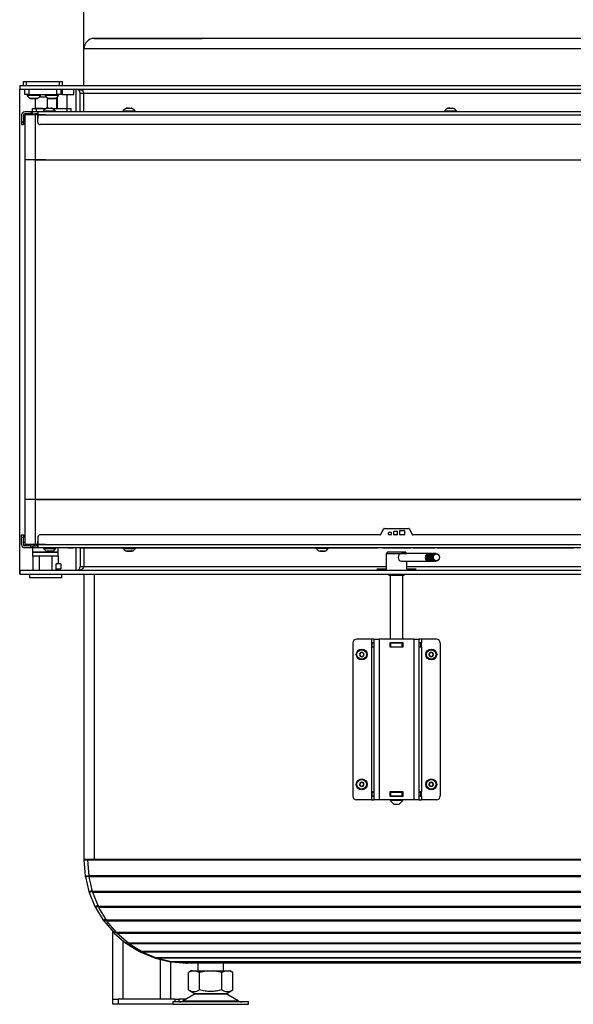
# Model space of a CAD drawing. Units: millimetres. Extents: x 0 to 840, y 594 to 1188.
# Drawn here: x 294 to 337, y 754 to 830 of the extents above; entities that cross this region are included whole.
import ezdxf
from ezdxf.enums import TextEntityAlignment as Align

# ---------------------------------------------------------------- set-up
doc = ezdxf.new("R2010")
doc.units = ezdxf.units.MM
for name, color, linetype in [('Default', 7, 'Continuous'), ('DVERNI_PROFIL_38', 7, 'Continuous'), ('DVERNI_PROFIL_65', 7, 'Continuous'), ('H05-153-1', 7, 'Continuous'), ('H06-053-0', 7, 'Continuous'), ('H09-106-1', 7, 'Continuous'), ('H09-107-1', 7, 'Continuous'), ('H17-024-0', 7, 'Continuous'), ('H21-039-0', 7, 'Continuous'), ('H21-043-0', 7, 'Continuous'), ('H21-050-2', 7, 'Continuous'), ('H21-052-2', 7, 'Continuous'), ('H21-057-1', 7, 'Continuous'), ('H21-068-1', 7, 'Continuous'), ('H21-150-0_PART1', 7, 'Continuous'), ('H21-150-0_PART2', 7, 'Continuous'), ('H21-179-0', 7, 'Continuous'), ('H21-186-0', 7, 'Continuous'), ('H21-222-0', 7, 'Continuous'), ('H21-223-2', 7, 'Continuous'), ('H21-224-0', 7, 'Continuous'), ('H21-225-0', 7, 'Continuous'), ('H21-227-0', 7, 'Continuous'), ('H21-229-0', 7, 'Continuous'), ('H21-230-2', 7, 'Continuous'), ('H23-166-0', 7, 'Continuous'), ('H25-074-1', 7, 'Continuous'), ('H25-075-0', 7, 'Continuous'), ('H28-151-0', 7, 'Continuous'), ('H30-015-0', 7, 'Continuous'), ('H30-016-1', 7, 'Continuous'), ('H30-254-0', 7, 'Continuous'), ('H30-255-0', 7, 'Continuous'), ('H30-260L-0', 7, 'Continuous'), ('H30-261L-0', 7, 'Continuous'), ('H30-262L-0', 7, 'Continuous'), ('H30-263L-0', 7, 'Continuous'), ('H30-264L-0', 7, 'Continuous'), ('NOHA', 7, 'Continuous'), ('SCREW_DIN_7984_M', 7, 'Continuous'), ('SCREW_ISO_7380_M', 7, 'Continuous'), ('TĚSNĚNÍ_1X5-4', 7, 'Continuous')]:
    doc.layers.add(name, color=color, linetype=linetype)
doc.styles.add('SEACAD_Solid_Edge_ANSI', font='seans.ttf')
doc.dimstyles.new('ISO', dxfattribs={"dimtxt": 5.25, "dimasz": 5.25, "dimexe": 2.625, "dimexo": 0, "dimgap": 2.625, "dimtad": 1, "dimlfac": 10, "dimtxsty": 'SEACAD_Solid_Edge_ANSI', "dimblk1": '_SE_FILLED', "dimblk2": '_SE_FILLED', "dimsah": 1, "dimcen": 2.625, "dimadec": 0, "dimazin": 0, "dimtfac": 1, "dimtmove": 0, "dimatfit": 3, "dimfxl": 0, "dimtolj": 1, "dimarcsym": 0})

# ---------------------------------------------------------------- blocks, each defined once
blk = doc.blocks.new('SE6')
at = {"layer": 'DVERNI_PROFIL_38', "color": 7, "linetype": 'Continuous'}
for p, q in [((295.194, 823.087), (295.094, 823.087)), ((295.095, 789.487), (295.094, 789.487))]:
    blk.add_line(p, q, dxfattribs=at)
for centre, start, end in [((295.094, 822.787), 90.00097, 138.18869), ((295.094, 789.787), 221.81578, 270)]:
    blk.add_arc(centre, 0.3, start, end, dxfattribs=at)
at = {"layer": 'DVERNI_PROFIL_65', "color": 7, "linetype": 'Continuous'}
for p, q in [((295.194, 823.087), (295.094, 823.087)), ((295.194, 789.487), (295.095, 789.487)), ((295.194, 789.487), (295.095, 789.487))]:
    blk.add_line(p, q, dxfattribs=at)
blk.add_arc((295.094, 822.787), 0.3, 90.00097, 138.18849, dxfattribs=at)
blk.add_ellipse((295.095, 789.787), major_axis=(-0.255, 0.158), ratio=0.999981, start_param=1.283391, end_param=2.124364, dxfattribs=at)
at = {"layer": 'H05-153-1', "color": 7, "linetype": 'Continuous'}
for p, q in [((294.545, 787.287), (294.545, 786.987)), ((297.045, 787.287), (297.045, 786.987)), ((297.045, 786.987), (294.545, 786.987))]:
    blk.add_line(p, q, dxfattribs=at)
at = {"layer": 'H06-053-0', "color": 7, "linetype": 'Continuous'}
for p, q in [((295.035, 823.487), (295.035, 824.267)), ((295.328, 824.387), (295.861, 824.387)), ((295.956, 823.507), (295.956, 824.311)), ((296.695, 823.487), (296.695, 824.356)), ((296.728, 824.387), (296.745, 824.387)), ((296.745, 823.487), (296.745, 824.387)), ((295.594, 823.487), (295.035, 823.487))]:
    blk.add_line(p, q, dxfattribs=at)
at = {"layer": 'H09-106-1', "color": 7, "linetype": 'Continuous'}
for p, q in [((322.395, 788.987), (322.295, 788.887)), ((322.295, 788.887), (323.895, 788.887)), ((322.295, 788.887), (322.295, 787.587)), ((323.795, 788.987), (322.395, 788.987)), ((323.895, 788.887), (323.795, 788.987)), ((323.895, 787.587), (323.895, 788.287)), ((322.495, 787.287), (322.495, 787.187)), ((323.695, 787.187), (322.495, 787.187)), ((323.695, 787.187), (323.695, 787.287))]:
    blk.add_line(p, q, dxfattribs=at)
at = {"layer": 'H09-107-1', "color": 7, "linetype": 'Continuous'}
for p, q in [((325.595, 788.887), (323.495, 788.887)), ((325.795, 788.887), (325.695, 788.887)), ((325.995, 788.887), (325.895, 788.887)), ((326.18, 788.887), (326.095, 788.887)), ((323.495, 788.287), (325.595, 788.287)), ((325.695, 788.287), (325.795, 788.287)), ((325.895, 788.287), (325.995, 788.287)), ((326.095, 788.287), (326.18, 788.287))]:
    blk.add_line(p, q, dxfattribs=at)
for centre, major_axis, start_param, end_param in [((323.495, 788.587), (0, -0.3), 3.141593, 6.283185), ((325.595, 788.587), (0, 0.3), 0, 3.335251), ((325.595, 788.587), (0, -0.25), 3.389498, 6.03528), ((325.695, 788.587), (0, 0.3), 0, 3.141593), ((325.795, 788.587), (0, 0.3), 0, 3.335251), ((325.795, 788.587), (0, -0.25), 3.389498, 6.03528), ((325.595, 788.587), (0, 0.3), 6.089527, 6.283185), ((325.895, 788.587), (0, -0.3), 3.141593, 6.283185), ((325.995, 788.587), (0, -0.3), 2.947934, 6.283185), ((325.995, 788.587), (0, 0.25), 0.247905, 2.893687), ((325.795, 788.587), (0, 0.3), 6.089527, 6.283185), ((326.095, 788.587), (0, -0.3), 3.141593, 6.283185), ((325.995, 788.587), (0, -0.3), 0, 0.193658)]:
    blk.add_ellipse(centre, major_axis=major_axis, ratio=0.866025, start_param=start_param, end_param=end_param, dxfattribs=at)
for centre, major_axis in [((326.18, 788.587), (0, -0.3)), ((326.195, 788.587), (0, -0.27))]:
    blk.add_ellipse(centre, major_axis=major_axis, ratio=0.866025, dxfattribs=at)
at = {"layer": 'H17-024-0', "color": 7, "linetype": 'Continuous'}
for p, q in [((319.695, 781.936), (319.695, 770.036)), ((321.145, 782.236), (319.995, 782.236)), ((321.145, 782.236), (321.145, 781.946)), ((321.345, 782.236), (321.145, 782.236)), ((321.345, 781.946), (321.145, 781.946)), ((321.145, 781.946), (321.145, 781.626)), ((321.345, 782.236), (321.745, 782.236)), ((321.345, 782.236), (321.345, 769.736)), ((324.445, 782.236), (321.745, 782.236)), ((321.745, 782.236), (321.745, 769.736)), ((322.585, 781.946), (322.585, 781.626)), ((323.605, 781.946), (322.585, 781.946)), ((323.605, 781.626), (323.605, 781.946)), ((324.445, 782.236), (324.845, 782.236)), ((324.445, 782.236), (324.445, 769.736)), ((325.045, 782.236), (324.845, 782.236)), ((324.845, 782.236), (324.845, 769.736)), ((325.045, 781.946), (324.845, 781.946)), ((326.195, 782.236), (325.045, 782.236)), ((325.045, 782.236), (325.045, 781.946)), ((325.045, 781.626), (325.045, 781.946)), ((326.495, 781.936), (326.495, 770.036)), ((321.145, 781.626), (321.145, 770.346)), ((321.145, 781.626), (321.345, 781.626)), ((322.585, 781.626), (323.605, 781.626)), ((324.845, 781.626), (325.045, 781.626)), ((325.045, 781.626), (325.045, 770.346)), ((321.145, 770.346), (321.145, 770.026)), ((321.345, 770.346), (321.145, 770.346)), ((322.585, 770.346), (322.585, 770.026)), ((323.605, 770.346), (322.585, 770.346)), ((323.605, 770.026), (323.605, 770.346)), ((325.045, 770.346), (324.845, 770.346)), ((325.045, 770.026), (325.045, 770.346)), ((321.145, 769.736), (319.995, 769.736)), ((321.145, 770.026), (321.345, 770.026)), ((321.145, 770.026), (321.145, 769.736)), ((321.145, 769.736), (321.345, 769.736)), ((321.745, 769.736), (321.345, 769.736)), ((324.445, 769.736), (321.745, 769.736)), ((322.585, 770.026), (323.605, 770.026)), ((324.845, 769.736), (324.445, 769.736)), ((324.845, 770.026), (325.045, 770.026)), ((324.845, 769.736), (325.045, 769.736)), ((325.045, 770.026), (325.045, 769.736)), ((326.195, 769.736), (325.045, 769.736))]:
    blk.add_line(p, q, dxfattribs=at)
for centre, start, end in [((319.995, 781.936), 90.00021, 180), ((326.195, 781.936), 0, 90), ((319.995, 770.036), 180.00008, 270), ((326.195, 770.036), 269.99984, 359.99979)]:
    blk.add_arc(centre, 0.3, start, end, dxfattribs=at)
at = {"layer": 'H21-039-0', "color": 7, "linetype": 'Continuous'}
for p, q in [((294.095, 825.587), (294.295, 825.587)), ((294.095, 825.287), (294.095, 825.587)), ((294.295, 825.587), (296.895, 825.587)), ((294.295, 825.587), (294.295, 825.287)), ((296.895, 825.287), (296.895, 825.587)), ((296.895, 825.587), (297.095, 825.587)), ((297.095, 825.587), (297.095, 825.287))]:
    blk.add_line(p, q, dxfattribs=at)
at = {"layer": 'H21-043-0', "color": 7, "linetype": 'Continuous'}
for p, q in [((294.795, 789.336), (294.795, 788.987)), ((296.795, 788.987), (296.795, 789.336)), ((294.795, 788.987), (296.795, 788.987))]:
    blk.add_line(p, q, dxfattribs=at)
at = {"layer": 'H21-050-2', "color": 7, "linetype": 'Continuous'}
for p, q in [((293.944, 790.337), (294.094, 790.337)), ((293.944, 790.137), (293.944, 790.337)), ((293.944, 789.587), (293.944, 790.137)), ((294.094, 790.137), (293.944, 790.137)), ((294.094, 790.337), (294.095, 790.336)), ((294.094, 790.337), (294.094, 790.137)), ((294.094, 789.587), (294.094, 790.137)), ((294.095, 790.237), (294.095, 790.336)), ((293.971, 789.475), (293.971, 789.474)), ((294.094, 789.587), (294.095, 789.586)), ((294.095, 789.586), (294.095, 789.736)), ((294.095, 789.586), (294.095, 789.586)), ((294.095, 789.586), (294.095, 789.586)), ((294.661, 789.487), (294.194, 789.487)), ((294.194, 789.337), (294.195, 789.336)), ((294.661, 789.337), (294.194, 789.337)), ((295.644, 789.336), (294.195, 789.336)), ((294.661, 789.487), (294.803, 789.487)), ((294.661, 789.337), (294.661, 789.487)), ((294.803, 789.337), (294.661, 789.337)), ((294.803, 789.487), (295.086, 789.487)), ((294.803, 789.487), (294.803, 789.337)), ((295.194, 789.337), (294.803, 789.337)), ((297.745, 789.336), (296.595, 789.336)), ((297.944, 789.337), (297.945, 789.336)), ((297.945, 789.336), (297.945, 789.337))]:
    blk.add_line(p, q, dxfattribs=at)
for centre, radius, start, end in [((294.194, 789.587), 0.25, 180.00048, 270.00048), ((294.195, 789.586), 0.25, 206.56583, 270.00048), ((294.194, 789.587), 0.1, 180.00048, 270.00048), ((294.195, 789.586), 0.1, 180.00048, 206.56583)]:
    blk.add_arc(centre, radius, start, end, dxfattribs=at)
for centre, major_axis, start_param, end_param in [((295.894, 789.337), (0.275, 0), 2.455349, 3.573002), ((295.895, 789.336), (0.275, 0), 2.720504, 3.562682), ((297.745, 789.336), (-0.2, 0), 0, 3.141601)]:
    blk.add_ellipse(centre, major_axis=major_axis, ratio=0.000017, start_param=start_param, end_param=end_param, dxfattribs=at)
at = {"layer": 'H21-052-2', "color": 7, "linetype": 'Continuous'}
for p, q in [((294.661, 823.237), (294.194, 823.237)), ((294.661, 823.087), (294.194, 823.087)), ((294.803, 823.237), (294.661, 823.237)), ((294.661, 823.237), (294.661, 823.087)), ((294.661, 823.087), (294.803, 823.087)), ((295.194, 823.237), (294.803, 823.237)), ((294.803, 823.087), (294.803, 823.237)), ((294.803, 823.087), (295.194, 823.087)), ((293.944, 822.987), (293.944, 822.437)), ((293.944, 822.437), (293.944, 822.237)), ((294.094, 822.437), (293.944, 822.437)), ((294.094, 822.987), (294.094, 822.437)), ((294.094, 822.987), (294.094, 822.987)), ((294.094, 822.987), (294.094, 822.987)), ((294.094, 822.987), (294.094, 822.837)), ((294.094, 822.237), (294.094, 822.437)), ((294.094, 822.337), (294.094, 822.237)), ((293.944, 822.237), (294.094, 822.237)), ((294.094, 822.237), (294.094, 822.237))]:
    blk.add_line(p, q, dxfattribs=at)
for radius in [0.25, 0.1, 0.1]:
    blk.add_arc((294.194, 822.987), radius, 90.00048, 180.00048, dxfattribs=at)
at = {"layer": 'H21-057-1', "color": 7, "linetype": 'Continuous'}
for p, q in [((296.795, 788.987), (294.795, 788.987)), ((294.795, 788.987), (294.795, 788.687)), ((296.795, 788.687), (294.795, 788.687)), ((296.795, 788.687), (296.795, 788.987))]:
    blk.add_line(p, q, dxfattribs=at)
at = {"layer": 'H21-068-1', "color": 7, "linetype": 'Continuous'}
for p, q in [((294.813, 788.687), (294.813, 787.587)), ((295.304, 788.687), (295.304, 787.587)), ((296.285, 788.687), (296.285, 787.587)), ((296.776, 788.687), (296.776, 788.087)), ((296.632, 787.587), (296.632, 788.087)), ((296.776, 788.087), (296.632, 788.087))]:
    blk.add_line(p, q, dxfattribs=at)
at = {"layer": 'H21-150-0_PART1', "color": 7, "linetype": 'Continuous'}
for p, q in [((294.194, 822.987), (294.194, 819.487)), ((295.194, 822.987), (294.994, 822.987)), ((294.994, 822.987), (294.994, 819.487)), ((294.994, 819.487), (356.394, 819.487)), ((294.194, 793.087), (294.194, 789.587)), ((294.994, 793.087), (294.994, 789.587)), ((356.394, 793.087), (294.994, 793.087)), ((294.194, 789.587), (294.195, 789.586)), ((294.595, 789.586), (294.195, 789.586)), ((294.594, 789.587), (294.595, 789.586)), ((294.595, 789.587), (294.595, 789.586)), ((295.194, 789.587), (294.994, 789.587)), ((295.194, 789.587), (294.994, 789.587))]:
    blk.add_line(p, q, dxfattribs=at)
for centre, major_axis in [((294.994, 822.987), (0.8, 0)), ((294.994, 819.487), (0.8, 0)), ((294.994, 793.087), (0.8, 0)), ((294.994, 789.587), (0.8, 0)), ((294.994, 789.587), (0.4, 0))]:
    blk.add_ellipse(centre, major_axis=major_axis, ratio=0.000008, start_param=0, end_param=3.141601, dxfattribs=at)
at = {"layer": 'H21-150-0_PART2', "color": 7, "linetype": 'Continuous'}
for p, q in [((294.194, 819.487), (294.194, 793.087)), ((294.994, 819.487), (356.394, 819.487)), ((294.994, 819.487), (294.994, 793.087)), ((294.994, 793.087), (356.394, 793.087))]:
    blk.add_line(p, q, dxfattribs=at)
for centre in [(294.994, 819.487), (294.994, 793.087)]:
    blk.add_ellipse(centre, major_axis=(0.8, 0), ratio=0.000008, start_param=0, end_param=3.141601, dxfattribs=at)
at = {"layer": 'H21-179-0', "color": 7, "linetype": 'Continuous'}
for p, q in [((296.985, 788.087), (296.776, 788.087)), ((296.985, 788.087), (296.985, 787.687)), ((296.632, 787.687), (296.985, 787.687))]:
    blk.add_line(p, q, dxfattribs=at)
at = {"layer": 'H21-186-0', "color": 7, "linetype": 'Continuous'}
for p, q in [((294.794, 823.487), (295.094, 823.487)), ((294.794, 823.237), (294.794, 823.487)), ((294.794, 823.087), (295.094, 823.087)), ((294.794, 823.087), (294.794, 823.087)), ((295.094, 823.487), (295.864, 823.487)), ((295.094, 823.237), (295.094, 823.487)), ((295.094, 823.087), (295.094, 823.087)), ((296.332, 823.487), (297.494, 823.487)), ((297.494, 823.487), (297.794, 823.487)), ((297.494, 823.237), (297.494, 823.487)), ((297.794, 823.237), (297.794, 823.487))]:
    blk.add_line(p, q, dxfattribs=at)
at = {"layer": 'H21-222-0', "color": 7, "linetype": 'Continuous'}
for p, q in [((293.795, 825.287), (362.195, 825.287)), ((293.795, 825.287), (293.795, 824.987)), ((293.795, 824.987), (362.195, 824.987)), ((298.795, 824.687), (361.595, 824.687)), ((298.795, 823.237), (298.795, 824.687))]:
    blk.add_line(p, q, dxfattribs=at)
blk.add_ellipse((298.195, 824.687), major_axis=(0.6, 0), ratio=0.5, start_param=0, end_param=1.570796, dxfattribs=at)
at = {"layer": 'H21-223-2', "color": 7, "linetype": 'Continuous'}
for p, q in [((293.795, 825.287), (293.795, 824.987)), ((298.495, 824.687), (298.795, 824.687)), ((298.495, 823.237), (298.495, 824.687))]:
    blk.add_line(p, q, dxfattribs=at)
blk.add_arc((298.195, 824.687), 0.3, 0, 90, dxfattribs=at)
at = {"layer": 'H21-224-0', "color": 7, "linetype": 'Continuous'}
for p, q in [((298.795, 789.337), (298.795, 787.887)), ((298.793, 787.865), (298.795, 787.867)), ((298.795, 787.887), (322.295, 787.887)), ((298.795, 787.867), (298.795, 787.887)), ((323.895, 787.887), (361.595, 787.887)), ((293.795, 787.287), (293.795, 787.587)), ((293.795, 787.587), (362.195, 787.587)), ((293.795, 787.287), (362.195, 787.287)), ((321.595, 787.685), (322.295, 787.685)), ((321.595, 787.664), (321.595, 787.685)), ((322.295, 787.664), (321.595, 787.664)), ((323.895, 787.685), (324.595, 787.685)), ((324.595, 787.664), (323.895, 787.664)), ((324.595, 787.685), (324.595, 787.664))]:
    blk.add_line(p, q, dxfattribs=at)
blk.add_open_spline([(298.195, 787.587), (298.255, 787.587), (298.315, 787.591), (298.404, 787.605), (298.434, 787.611), (298.492, 787.626), (298.521, 787.634), (298.577, 787.655), (298.604, 787.666), (298.656, 787.694), (298.681, 787.71), (298.726, 787.746), (298.746, 787.766), (298.77, 787.801), (298.777, 787.813), (298.788, 787.839), (298.791, 787.852), (298.793, 787.865)], degree=3, knots=[0, 0, 0, 0, 0.25, 0.25, 0.375, 0.375, 0.5, 0.5, 0.625, 0.625, 0.75, 0.75, 0.875, 0.875, 0.9375, 0.9375, 1, 1, 1, 1], dxfattribs=at)
at = {"layer": 'H21-225-0', "color": 7, "linetype": 'Continuous'}
for p, q in [((298.495, 789.337), (298.495, 787.887)), ((298.495, 787.887), (298.795, 787.887)), ((293.795, 787.587), (293.795, 787.287))]:
    blk.add_line(p, q, dxfattribs=at)
blk.add_arc((298.195, 787.887), 0.3, 270, 0, dxfattribs=at)
at = {"layer": 'H21-227-0', "color": 7, "linetype": 'Continuous'}
for p, q in [((293.795, 787.587), (293.795, 824.987)), ((298.195, 823.237), (298.195, 824.987)), ((298.195, 787.587), (298.195, 789.337))]:
    blk.add_line(p, q, dxfattribs=at)
blk.add_ellipse((298.195, 787.887), major_axis=(-0.6, 0), ratio=0.5, start_param=3.083672, end_param=3.141593, dxfattribs=at)
at = {"layer": 'H21-229-0', "color": 7, "linetype": 'Continuous'}
for p, q in [((359.794, 823.238), (295.194, 823.237)), ((295.194, 822.987), (359.794, 822.988)), ((295.194, 822.437), (295.194, 822.987)), ((295.252, 822.295), (295.252, 822.295)), ((359.594, 822.238), (295.394, 822.237)), ((359.594, 822.238), (295.394, 822.237)), ((295.394, 822.237), (295.394, 822.237))]:
    blk.add_line(p, q, dxfattribs=at)
for start in [180.00097, 225.00049]:
    blk.add_arc((295.394, 822.437), 0.2, start, 270.00097, dxfattribs=at)
blk.add_ellipse((295.194, 822.987), major_axis=(0, -0.25), ratio=0.000008, start_param=3.141584, end_param=6.283185, dxfattribs=at)
at = {"layer": 'H21-230-2', "color": 7, "linetype": 'Continuous'}
for p, q in [((295.194, 790.137), (295.194, 789.587)), ((321.813, 790.337), (295.394, 790.337)), ((321.839, 790.352), (322.111, 790.822)), ((322.137, 790.837), (324.052, 790.837)), ((322.479, 790.367), (322.479, 790.507)), ((322.479, 790.367), (322.479, 790.507)), ((322.479, 790.507), (322.479, 790.507)), ((322.479, 790.367), (322.479, 790.367)), ((322.509, 790.537), (322.649, 790.537)), ((322.509, 790.537), (322.649, 790.537)), ((322.509, 790.537), (322.509, 790.537)), ((322.649, 790.337), (322.509, 790.337)), ((322.649, 790.537), (322.649, 790.537)), ((322.679, 790.507), (322.679, 790.367)), ((322.879, 790.367), (322.879, 790.587)), ((322.879, 790.367), (322.879, 790.587)), ((322.879, 790.587), (322.879, 790.587)), ((322.879, 790.367), (322.879, 790.367)), ((322.909, 790.617), (323.129, 790.617)), ((322.909, 790.617), (323.129, 790.617)), ((322.909, 790.617), (322.909, 790.617)), ((323.129, 790.337), (322.909, 790.337)), ((323.129, 790.617), (323.129, 790.617)), ((323.159, 790.587), (323.159, 790.367)), ((323.359, 790.367), (323.359, 790.657)), ((323.359, 790.367), (323.359, 790.657)), ((323.359, 790.657), (323.359, 790.657)), ((323.359, 790.367), (323.359, 790.367)), ((323.389, 790.687), (323.679, 790.687)), ((323.389, 790.687), (323.679, 790.687)), ((323.389, 790.687), (323.389, 790.687)), ((323.679, 790.337), (323.389, 790.337)), ((323.679, 790.687), (323.679, 790.687)), ((323.709, 790.657), (323.709, 790.367)), ((324.073, 790.828), (324.073, 790.828)), ((324.078, 790.822), (324.349, 790.352)), ((324.078, 790.822), (324.349, 790.352)), ((324.078, 790.822), (324.078, 790.822)), ((324.349, 790.352), (324.349, 790.352)), ((359.594, 790.338), (324.375, 790.337)), ((295.194, 789.587), (359.794, 789.588)), ((359.794, 789.338), (295.194, 789.337)), ((295.194, 789.337), (295.194, 789.337)), ((295.253, 789.337), (295.194, 789.337)), ((298.336, 789.337), (295.253, 789.337)), ((298.477, 789.337), (298.336, 789.337)), ((298.477, 789.337), (301.845, 789.337)), ((302.019, 789.337), (302.569, 789.337)), ((302.795, 789.337), (316.845, 789.337)), ((317.019, 789.337), (317.569, 789.337)), ((317.795, 789.337), (321.644, 789.337)), ((321.844, 789.337), (321.644, 789.337)), ((321.844, 789.337), (321.844, 789.337)), ((321.844, 789.337), (321.844, 789.337)), ((322.044, 789.337), (321.844, 789.337)), ((322.044, 789.337), (324.261, 789.337)), ((324.403, 789.337), (324.261, 789.337)), ((324.403, 789.337), (326.086, 789.337)), ((326.227, 789.337), (326.086, 789.337)), ((326.227, 789.337), (336.845, 789.337))]:
    blk.add_line(p, q, dxfattribs=at)
for centre, radius, start, end in [((295.394, 790.137), 0.2, 90.00097, 180.00097), ((321.813, 790.367), 0.03, 270.00097, 330.00097), ((322.137, 790.807), 0.03, 90.00097, 150.00097), ((322.509, 790.507), 0.03, 90.00097, 180.00097), ((322.509, 790.507), 0.03, 90.00097, 180.00097), ((322.509, 790.367), 0.03, 180.00097, 270.00097), ((322.509, 790.367), 0.03, 180.00097, 225.00049), ((322.649, 790.507), 0.03, 0.00097, 90.00097), ((322.649, 790.507), 0.03, 45.00049, 90.00097), ((322.649, 790.367), 0.03, 270.00097, 0.00097), ((322.909, 790.587), 0.03, 90.00097, 180.00097), ((322.909, 790.587), 0.03, 90.00097, 180.00097), ((322.909, 790.367), 0.03, 180.00097, 270.00097), ((322.909, 790.367), 0.03, 180.00097, 225.00049), ((323.129, 790.587), 0.03, 0.00097, 90.00097), ((323.129, 790.587), 0.03, 45.00049, 90.00097), ((323.129, 790.367), 0.03, 270.00097, 0.00097), ((323.389, 790.657), 0.03, 90.00097, 180.00097), ((323.389, 790.657), 0.03, 90.00097, 180.00097), ((323.389, 790.367), 0.03, 180.00097, 270.00097), ((323.389, 790.367), 0.03, 180.00097, 225.00049), ((323.679, 790.657), 0.03, 0.00097, 90.00097), ((323.679, 790.657), 0.03, 45.00049, 90.00097), ((323.679, 790.367), 0.03, 270.00097, 0.00097), ((324.052, 790.807), 0.03, 30.00097, 90.00097), ((324.052, 790.807), 0.03, 30.00097, 45.00049), ((324.375, 790.367), 0.03, 210.00097, 270.00097), ((324.375, 790.367), 0.03, 210.00097, 225.00049)]:
    blk.add_arc(centre, radius, start, end, dxfattribs=at)
blk.add_ellipse((295.194, 789.587), major_axis=(0, -0.25), ratio=0.000008, start_param=0, end_param=6.283177, dxfattribs=at)
at = {"layer": 'H23-166-0', "color": 7, "linetype": 'Continuous'}
for p, q in [((321.185, 781.936), (321.199, 781.936)), ((321.185, 781.636), (321.185, 781.936)), ((321.185, 781.636), (321.185, 781.936)), ((321.199, 781.936), (321.345, 781.936)), ((321.199, 781.636), (321.199, 781.936)), ((322.585, 781.936), (322.595, 781.936)), ((322.595, 781.936), (322.645, 781.936)), ((322.595, 781.636), (322.595, 781.936)), ((322.595, 781.636), (322.595, 781.936)), ((322.645, 781.936), (323.545, 781.936)), ((322.645, 781.636), (322.645, 781.936)), ((323.545, 781.936), (323.595, 781.936)), ((323.545, 781.636), (323.545, 781.936)), ((323.595, 781.936), (323.605, 781.936)), ((323.595, 781.636), (323.595, 781.936)), ((324.845, 781.936), (324.99, 781.936)), ((324.99, 781.936), (325.005, 781.936)), ((324.99, 781.636), (324.99, 781.936)), ((325.005, 781.636), (325.005, 781.936)), ((321.199, 781.636), (321.185, 781.636)), ((321.199, 781.636), (321.345, 781.636)), ((322.585, 781.636), (322.595, 781.636)), ((322.645, 781.636), (322.595, 781.636)), ((322.645, 781.636), (323.545, 781.636)), ((323.595, 781.636), (323.545, 781.636)), ((323.595, 781.636), (323.605, 781.636)), ((324.845, 781.636), (324.99, 781.636)), ((325.005, 781.636), (324.99, 781.636)), ((321.185, 770.336), (321.199, 770.336)), ((321.185, 770.036), (321.185, 770.336)), ((321.185, 770.036), (321.185, 770.336)), ((321.199, 770.336), (321.345, 770.336)), ((321.199, 770.036), (321.199, 770.336)), ((322.585, 770.336), (322.595, 770.336)), ((322.595, 770.336), (322.645, 770.336)), ((322.595, 770.036), (322.595, 770.336)), ((322.595, 770.036), (322.595, 770.336)), ((322.645, 770.336), (323.545, 770.336)), ((322.645, 770.036), (322.645, 770.336)), ((323.545, 770.336), (323.595, 770.336)), ((323.545, 770.036), (323.545, 770.336)), ((323.595, 770.336), (323.605, 770.336)), ((323.595, 770.036), (323.595, 770.336)), ((324.845, 770.336), (324.99, 770.336)), ((324.99, 770.336), (325.005, 770.336)), ((324.99, 770.036), (324.99, 770.336)), ((325.005, 770.036), (325.005, 770.336)), ((321.199, 770.036), (321.185, 770.036)), ((321.199, 770.036), (321.345, 770.036)), ((322.585, 770.036), (322.595, 770.036)), ((322.645, 770.036), (322.595, 770.036)), ((322.645, 770.036), (323.545, 770.036)), ((323.595, 770.036), (323.545, 770.036)), ((323.595, 770.036), (323.605, 770.036)), ((324.845, 770.036), (324.99, 770.036)), ((325.005, 770.036), (324.99, 770.036))]:
    blk.add_line(p, q, dxfattribs=at)
at = {"layer": 'H25-074-1', "color": 7, "linetype": 'Continuous'}
blk.add_line((297.494, 823.487), (297.494, 824.587), dxfattribs=at)
at = {"layer": 'H25-075-0', "color": 7, "linetype": 'Continuous'}
for p, q in [((294.195, 824.587), (294.195, 824.987)), ((294.495, 824.587), (294.195, 824.587)), ((294.495, 824.987), (294.495, 824.587)), ((294.495, 824.587), (296.695, 824.587)), ((296.695, 824.587), (296.695, 824.987)), ((296.995, 824.587), (296.695, 824.587)), ((296.995, 824.987), (296.995, 824.587)), ((297.106, 824.587), (296.995, 824.587)), ((297.106, 824.987), (297.106, 824.587)), ((297.106, 824.587), (297.995, 824.587)), ((297.995, 824.587), (297.995, 824.987))]:
    blk.add_line(p, q, dxfattribs=at)
at = {"layer": 'H28-151-0', "color": 7, "linetype": 'Continuous'}
for p, q in [((322.595, 787.187), (322.595, 782.236)), ((323.595, 782.236), (323.595, 787.187)), ((322.595, 781.946), (322.595, 781.936)), ((323.595, 781.936), (323.595, 781.946)), ((322.595, 781.636), (322.595, 781.626)), ((323.595, 781.626), (323.595, 781.636)), ((322.595, 770.346), (322.595, 770.336)), ((323.595, 770.336), (323.595, 770.346)), ((322.595, 770.036), (322.595, 770.026)), ((322.595, 769.736), (322.595, 769.687)), ((323.595, 769.687), (322.595, 769.687)), ((322.595, 769.687), (322.895, 769.387)), ((323.295, 769.387), (323.595, 769.687)), ((323.595, 770.026), (323.595, 770.036)), ((323.595, 769.687), (323.595, 769.736)), ((322.895, 769.387), (323.295, 769.387))]:
    blk.add_line(p, q, dxfattribs=at)
at = {"layer": 'H30-015-0', "color": 7, "linetype": 'Continuous'}
for p, q in [((301.045, 754.236), (301.445, 754.236)), ((301.045, 753.836), (301.045, 754.236)), ((305.879, 754.236), (301.445, 754.236)), ((301.445, 754.236), (301.445, 753.836)), ((305.879, 754.236), (306.162, 754.236)), ((305.879, 754.036), (305.879, 754.236)), ((306.733, 754.236), (306.162, 754.236)), ((306.162, 754.236), (306.162, 754.036)), ((301.445, 753.836), (301.045, 753.836)), ((305.695, 753.836), (301.445, 753.836))]:
    blk.add_line(p, q, dxfattribs=at)
at = {"layer": 'H30-016-1', "color": 7, "linetype": 'Continuous'}
for p, q in [((301.045, 754.236), (301.045, 759.488)), ((301.845, 754.236), (301.845, 758.776)), ((304.745, 754.236), (304.745, 757.326)), ((305.545, 754.236), (305.545, 757.136))]:
    blk.add_line(p, q, dxfattribs=at)
at = {"layer": 'H30-254-0', "color": 7, "linetype": 'Continuous'}
for p, q in [((370.645, 828.938), (299.595, 828.938)), ((298.795, 825.287), (298.795, 828.138)), ((369.845, 828.138), (298.795, 828.138))]:
    blk.add_line(p, q, dxfattribs=at)
blk.add_arc((299.595, 828.138), 0.8, 90, 180, dxfattribs=at)
at = {"layer": 'H30-255-0', "color": 7, "linetype": 'Continuous'}
for p, q in [((299.595, 828.938), (307.995, 828.938)), ((298.795, 825.287), (298.795, 828.138))]:
    blk.add_line(p, q, dxfattribs=at)
blk.add_arc((299.595, 828.138), 0.8, 90, 180, dxfattribs=at)
at = {"layer": 'H30-260L-0', "color": 7, "linetype": 'Continuous'}
blk.add_line((312.395, 765.06), (312.395, 765.086), dxfattribs=at)
at = {"layer": 'H30-261L-0', "color": 7, "linetype": 'Continuous'}
blk.add_line((312.795, 765.086), (312.795, 765.06), dxfattribs=at)
at = {"layer": 'H30-262L-0', "color": 7, "linetype": 'Continuous'}
for p, q in [((298.795, 787.287), (298.795, 765.086)), ((299.595, 787.287), (299.595, 765.086)), ((299.595, 765.086), (298.795, 765.086)), ((369.845, 765.086), (299.595, 765.086)), ((299.595, 765.06), (299.595, 765.086))]:
    blk.add_line(p, q, dxfattribs=at)
at = {"layer": 'H30-263L-0', "color": 7, "linetype": 'Continuous'}
for p, q in [((370.195, 765.06), (299.094, 765.06)), ((299.094, 765.036), (299.094, 765.06)), ((370.195, 765.036), (299.094, 765.036)), ((299.188, 763.832), (299.094, 765.036)), ((370.195, 763.832), (299.188, 763.832)), ((370.195, 763.739), (299.196, 763.739)), ((299.467, 762.61), (299.196, 763.739)), ((370.195, 762.61), (299.467, 762.61)), ((370.195, 762.52), (299.481, 762.52)), ((299.926, 761.448), (299.481, 762.52)), ((370.195, 761.448), (299.926, 761.448)), ((370.195, 761.364), (299.947, 761.364)), ((300.554, 760.374), (299.947, 761.364)), ((370.195, 760.374), (300.554, 760.374)), ((370.195, 760.298), (300.581, 760.298)), ((301.335, 759.415), (300.581, 760.298)), ((370.195, 759.415), (301.335, 759.415)), ((370.195, 759.349), (301.369, 759.349)), ((302.251, 758.595), (301.369, 759.349)), ((370.195, 758.595), (302.251, 758.595)), ((370.195, 758.539), (302.289, 758.539)), ((303.279, 757.933), (302.289, 758.539)), ((370.195, 757.933), (303.279, 757.933)), ((370.195, 757.89), (303.321, 757.89)), ((304.394, 757.446), (303.321, 757.89)), ((370.195, 757.446), (304.394, 757.446)), ((370.195, 757.417), (304.438, 757.417)), ((305.567, 757.146), (304.438, 757.417)), ((370.195, 757.146), (305.567, 757.146)), ((370.195, 757.131), (305.614, 757.131)), ((306.795, 757.038), (305.614, 757.131)), ((370.195, 757.038), (306.795, 757.038)), ((370.195, 757.036), (306.818, 757.036))]:
    blk.add_line(p, q, dxfattribs=at)
for centre, start_param, end_param in [((299.488, 763.879), 4.790929, 4.948008), ((299.759, 762.75), -1.335177, -1.178097), ((300.203, 761.678), -1.178097, -1.021018), ((300.809, 760.688), -1.021018, -0.863938), ((301.563, 759.805), -0.863938, -0.706858), ((302.446, 759.051), -0.706858, -0.549779), ((303.436, 758.444), -0.549779, -0.392699), ((304.508, 758), -0.392699, -0.235619), ((305.637, 757.729), 6.047566, 6.204645), ((306.818, 757.636), 6.204645, 6.283185)]:
    blk.add_ellipse(centre, major_axis=(0, -0.6), ratio=0.5, start_param=start_param, end_param=end_param, dxfattribs=at)
at = {"layer": 'H30-264L-0', "color": 7, "linetype": 'Continuous'}
for p, q in [((298.795, 765.036), (299.094, 765.06)), ((298.795, 765.036), (298.889, 763.832)), ((298.889, 763.832), (299.187, 763.855)), ((298.904, 763.739), (299.19, 763.807)), ((298.904, 763.739), (299.175, 762.61)), ((299.175, 762.61), (299.451, 762.676)), ((299.204, 762.52), (299.463, 762.628)), ((299.204, 762.52), (299.649, 761.448)), ((299.649, 761.448), (299.885, 761.546)), ((299.691, 761.364), (299.906, 761.496)), ((299.691, 761.364), (300.298, 760.374)), ((300.298, 760.374), (300.484, 760.488)), ((300.353, 760.298), (300.515, 760.437)), ((300.353, 760.298), (301.107, 759.415)), ((301.107, 759.415), (301.239, 759.528)), ((301.174, 759.349), (301.283, 759.477)), ((301.174, 759.349), (302.056, 758.595)), ((302.056, 758.595), (302.139, 758.691)), ((302.133, 758.539), (302.196, 758.642)), ((302.133, 758.539), (303.122, 757.933)), ((303.122, 757.933), (303.165, 758.003)), ((303.206, 757.89), (303.235, 757.96)), ((303.206, 757.89), (304.279, 757.446)), ((304.279, 757.446), (304.296, 757.486)), ((304.368, 757.417), (304.377, 757.453)), ((304.368, 757.417), (305.497, 757.146)), ((305.497, 757.146), (305.501, 757.162)), ((305.59, 757.131), (305.591, 757.136)), ((305.59, 757.131), (306.771, 757.038)), ((306.771, 757.038), (306.771, 757.04)), ((306.771, 757.038), (306.771, 757.038))]:
    blk.add_line(p, q, dxfattribs=at)
for centre, start, end in [((299.488, 763.879), 184.5, 193.5), ((299.759, 762.75), 193.5, 202.5), ((300.203, 761.678), 202.5, 211.5), ((300.809, 760.688), 211.5, 220.5), ((301.563, 759.805), 220.5, 229.5), ((302.446, 759.051), 229.5, 238.5), ((303.436, 758.444), 238.5, 247.5), ((304.508, 758), 247.5, 256.5), ((305.637, 757.729), 256.5, 265.5), ((306.818, 757.636), 265.5, 270)]:
    blk.add_arc(centre, 0.6, start, end, dxfattribs=at)
at = {"layer": 'NOHA', "color": 7, "linetype": 'Continuous'}
for p, q in [((307.645, 765.086), (307.645, 765.06)), ((309.645, 765.06), (309.645, 765.086)), ((307.13, 756.436), (306.912, 756.311)), ((307.239, 756.436), (306.913, 756.311)), ((307.239, 756.436), (307.13, 756.436)), ((307.239, 756.436), (307.452, 756.436)), ((307.779, 756.311), (307.452, 756.436)), ((307.452, 756.436), (308.432, 756.436)), ((307.645, 757.036), (307.645, 756.436)), ((308.432, 756.436), (307.779, 756.311)), ((308.432, 756.436), (308.857, 756.436)), ((308.857, 756.436), (309.837, 756.436)), ((309.511, 756.311), (308.857, 756.436)), ((309.837, 756.436), (309.511, 756.311)), ((309.645, 756.436), (309.645, 757.036)), ((309.837, 756.436), (310.05, 756.436)), ((310.377, 756.311), (310.05, 756.436)), ((310.05, 756.436), (310.16, 756.436)), ((310.377, 756.311), (310.16, 756.436)), ((306.913, 754.962), (306.913, 756.311)), ((307.779, 754.962), (307.779, 756.311)), ((309.511, 754.962), (309.511, 756.311)), ((310.377, 754.962), (310.377, 756.311)), ((306.912, 754.962), (307.448, 754.653)), ((309.841, 754.653), (310.377, 754.962)), ((307.427, 754.641), (306.507, 754.104)), ((307.427, 754.641), (309.862, 754.641)), ((309.841, 754.653), (307.448, 754.653)), ((310.782, 754.104), (309.862, 754.641)), ((311.595, 754.036), (305.695, 754.036)), ((305.695, 754.036), (305.695, 753.836)), ((305.695, 753.836), (311.595, 753.836)), ((306.507, 754.104), (310.782, 754.104)), ((311.595, 753.836), (311.595, 754.036))]:
    blk.add_line(p, q, dxfattribs=at)
for centre, radius, start, end in [((307.346, 755.605), 0.775, 236.04455, 303.95555), ((309.944, 755.605), 0.775, 236.04454, 303.95555), ((307.78, 754.036), 0.7, 118.30934, 120.25644), ((309.509, 754.036), 0.7, 59.74356, 61.69066), ((306.255, 754.536), 0.5, 270, 300.25644), ((311.034, 754.536), 0.5, 239.74356, 270)]:
    blk.add_arc(centre, radius, start, end, dxfattribs=at)
blk.add_open_spline([(309.511, 754.962), (309.371, 754.921), (309.23, 754.888), (309.014, 754.853), (308.941, 754.843), (308.794, 754.831), (308.721, 754.828), (308.5, 754.827), (308.353, 754.84), (308.063, 754.887), (307.92, 754.921), (307.779, 754.962)], degree=3, knots=[0, 0, 0, 0, 0.25, 0.25, 0.375, 0.375, 0.5, 0.5, 0.75, 0.75, 1, 1, 1, 1], dxfattribs=at)
at = {"layer": 'SCREW_DIN_7984_M', "color": 7, "linetype": 'Continuous'}
for p, q in [((320.221, 781.036), (320.223, 781.038)), ((320.223, 781.034), (320.221, 781.036)), ((320.307, 781.184), (320.223, 781.038)), ((320.223, 781.034), (320.307, 780.888)), ((320.307, 781.184), (320.308, 781.186)), ((320.308, 781.186), (320.31, 781.186)), ((320.479, 781.186), (320.31, 781.186)), ((320.479, 781.186), (320.481, 781.186)), ((320.481, 781.186), (320.482, 781.184)), ((320.567, 781.038), (320.482, 781.184)), ((320.482, 780.888), (320.567, 781.034)), ((320.567, 781.038), (320.568, 781.036)), ((320.568, 781.036), (320.567, 781.034)), ((325.621, 781.036), (325.623, 781.038)), ((325.623, 781.034), (325.621, 781.036)), ((325.707, 781.184), (325.623, 781.038)), ((325.623, 781.034), (325.707, 780.888)), ((325.707, 781.184), (325.708, 781.186)), ((325.708, 781.186), (325.71, 781.186)), ((325.879, 781.186), (325.71, 781.186)), ((325.879, 781.186), (325.881, 781.186)), ((325.881, 781.186), (325.882, 781.184)), ((325.967, 781.038), (325.882, 781.184)), ((325.882, 780.888), (325.967, 781.034)), ((325.967, 781.038), (325.968, 781.036)), ((325.968, 781.036), (325.967, 781.034)), ((320.308, 780.886), (320.307, 780.888)), ((320.31, 780.886), (320.308, 780.886)), ((320.31, 780.886), (320.479, 780.886)), ((320.481, 780.886), (320.479, 780.886)), ((320.482, 780.888), (320.481, 780.886)), ((325.708, 780.886), (325.707, 780.888)), ((325.71, 780.886), (325.708, 780.886)), ((325.71, 780.886), (325.879, 780.886)), ((325.881, 780.886), (325.879, 780.886)), ((325.882, 780.888), (325.881, 780.886)), ((320.307, 771.084), (320.223, 770.938)), ((320.307, 771.084), (320.308, 771.086)), ((320.308, 771.086), (320.31, 771.086)), ((320.479, 771.086), (320.31, 771.086)), ((320.479, 771.086), (320.481, 771.086)), ((320.481, 771.086), (320.482, 771.084)), ((320.567, 770.938), (320.482, 771.084)), ((325.707, 771.084), (325.623, 770.938)), ((325.707, 771.084), (325.708, 771.086)), ((325.708, 771.086), (325.71, 771.086)), ((325.879, 771.086), (325.71, 771.086)), ((325.879, 771.086), (325.881, 771.086)), ((325.881, 771.086), (325.882, 771.084)), ((325.967, 770.938), (325.882, 771.084)), ((320.221, 770.936), (320.223, 770.938)), ((320.223, 770.934), (320.221, 770.936)), ((320.223, 770.934), (320.307, 770.788)), ((320.308, 770.786), (320.307, 770.788)), ((320.31, 770.786), (320.308, 770.786)), ((320.31, 770.786), (320.479, 770.786)), ((320.481, 770.786), (320.479, 770.786)), ((320.482, 770.788), (320.481, 770.786)), ((320.482, 770.788), (320.567, 770.934)), ((320.567, 770.938), (320.568, 770.936)), ((320.568, 770.936), (320.567, 770.934)), ((325.621, 770.936), (325.623, 770.938)), ((325.623, 770.934), (325.621, 770.936)), ((325.623, 770.934), (325.707, 770.788)), ((325.708, 770.786), (325.707, 770.788)), ((325.71, 770.786), (325.708, 770.786)), ((325.71, 770.786), (325.879, 770.786)), ((325.881, 770.786), (325.879, 770.786)), ((325.882, 770.788), (325.881, 770.786)), ((325.882, 770.788), (325.967, 770.934)), ((325.967, 770.938), (325.968, 770.936)), ((325.968, 770.936), (325.967, 770.934))]:
    blk.add_line(p, q, dxfattribs=at)
for centre, radius in [((320.395, 781.036), 0.425), ((320.395, 781.036), 0.375), ((325.795, 781.036), 0.425), ((325.795, 781.036), 0.375), ((320.395, 770.936), 0.425), ((320.395, 770.936), 0.375), ((325.795, 770.936), 0.425), ((325.795, 770.936), 0.375)]:
    blk.add_circle(centre, radius, dxfattribs=at)
for centre, radius, start, end in [((320.395, 781.036), 0.172, 120.70278, 179.29722), ((320.395, 781.036), 0.172, 180.70278, 239.29722), ((320.395, 781.036), 0.15, 150, 210), ((320.395, 781.036), 0.15, 90, 150), ((320.395, 781.036), 0.15, 210, 270), ((320.395, 781.036), 0.172, 60.70278, 119.29722), ((320.395, 781.036), 0.15, 30, 90), ((320.395, 781.036), 0.15, 270, 330), ((320.395, 781.036), 0.172, 0.70278, 59.29722), ((320.395, 781.036), 0.172, 300.70278, 359.29722), ((320.395, 781.036), 0.15, 330, 30), ((325.795, 781.036), 0.172, 120.70278, 179.29722), ((325.795, 781.036), 0.172, 180.70278, 239.29722), ((325.795, 781.036), 0.15, 150, 210), ((325.795, 781.036), 0.15, 90, 150), ((325.795, 781.036), 0.15, 210, 270), ((325.795, 781.036), 0.172, 60.70278, 119.29722), ((325.795, 781.036), 0.15, 30, 90), ((325.795, 781.036), 0.15, 270, 330), ((325.795, 781.036), 0.172, 0.70278, 59.29722), ((325.795, 781.036), 0.172, 300.70278, 359.29722), ((325.795, 781.036), 0.15, 330, 30), ((320.395, 781.036), 0.172, 240.70278, 299.29722), ((325.795, 781.036), 0.172, 240.70278, 299.29722), ((320.395, 770.936), 0.172, 120.70278, 179.29722), ((320.395, 770.936), 0.15, 150, 210), ((320.395, 770.936), 0.15, 90, 150), ((320.395, 770.936), 0.172, 60.70278, 119.29722), ((320.395, 770.936), 0.15, 30, 90), ((320.395, 770.936), 0.172, 0.70278, 59.29722), ((320.395, 770.936), 0.15, 330, 30), ((325.795, 770.936), 0.172, 120.70278, 179.29722), ((325.795, 770.936), 0.15, 150, 210), ((325.795, 770.936), 0.15, 90, 150), ((325.795, 770.936), 0.172, 60.70278, 119.29722), ((325.795, 770.936), 0.15, 30, 90), ((325.795, 770.936), 0.172, 0.70278, 59.29722), ((325.795, 770.936), 0.15, 330, 30), ((320.395, 770.936), 0.172, 180.70278, 239.29722), ((320.395, 770.936), 0.15, 210, 270), ((320.395, 770.936), 0.172, 240.70278, 299.29722), ((320.395, 770.936), 0.15, 270, 330), ((320.395, 770.936), 0.172, 300.70278, 359.29722), ((325.795, 770.936), 0.172, 180.70278, 239.29722), ((325.795, 770.936), 0.15, 210, 270), ((325.795, 770.936), 0.172, 240.70278, 299.29722), ((325.795, 770.936), 0.15, 270, 330), ((325.795, 770.936), 0.172, 300.70278, 359.29722)]:
    blk.add_arc(centre, radius, start, end, dxfattribs=at)
at = {"layer": 'SCREW_ISO_7380_M', "color": 7, "linetype": 'Continuous'}
for p, q in [((294.37, 824.587), (294.37, 824.507)), ((295.42, 824.507), (295.42, 824.587)), ((295.77, 824.587), (295.77, 824.507)), ((296.82, 824.507), (296.82, 824.587)), ((295.42, 824.507), (294.37, 824.507)), ((294.635, 824.269), (295.154, 824.269)), ((295.143, 824.267), (294.646, 824.267)), ((296.82, 824.507), (295.77, 824.507)), ((296.035, 824.269), (296.554, 824.269)), ((296.543, 824.267), (296.046, 824.267)), ((296.569, 823.287), (295.619, 823.287)), ((295.619, 823.287), (295.619, 823.237)), ((295.899, 823.505), (296.288, 823.505)), ((296.045, 823.507), (295.907, 823.507)), ((295.908, 823.507), (295.908, 823.507)), ((295.912, 823.507), (295.908, 823.507)), ((296.284, 823.506), (296.284, 823.506)), ((296.297, 823.505), (296.297, 823.505)), ((296.569, 823.237), (296.569, 823.287)), ((296.569, 823.286), (296.578, 823.286)), ((296.578, 823.237), (296.578, 823.286)), ((302.769, 823.287), (301.819, 823.287)), ((301.819, 823.287), (301.819, 823.237)), ((302.099, 823.506), (302.488, 823.506)), ((302.245, 823.507), (302.107, 823.507)), ((302.108, 823.507), (302.108, 823.507)), ((302.112, 823.507), (302.108, 823.507)), ((302.48, 823.507), (302.475, 823.507)), ((302.769, 823.237), (302.769, 823.287)), ((326.819, 823.287), (326.819, 823.237)), ((327.099, 823.506), (327.488, 823.506)), ((327.245, 823.507), (327.107, 823.507)), ((327.108, 823.507), (327.108, 823.507)), ((327.112, 823.507), (327.108, 823.507)), ((327.48, 823.507), (327.475, 823.507)), ((327.769, 823.237), (327.769, 823.287)), ((295.644, 789.336), (295.644, 789.289)), ((295.645, 789.337), (295.645, 789.289)), ((296.595, 789.289), (296.595, 789.337)), ((301.845, 789.339), (301.845, 789.289)), ((302.795, 789.289), (302.795, 789.339)), ((316.845, 789.339), (316.845, 789.289)), ((317.795, 789.289), (317.795, 789.339)), ((336.845, 789.34), (336.845, 789.29)), ((295.645, 789.289), (296.595, 789.289)), ((295.924, 789.07), (295.925, 789.07)), ((296.314, 789.07), (295.925, 789.07)), ((295.968, 789.069), (295.932, 789.069)), ((295.933, 789.069), (296.306, 789.069)), ((296.119, 789.069), (295.937, 789.069)), ((295.938, 789.069), (296.301, 789.069)), ((296.305, 789.069), (296.301, 789.069)), ((301.845, 789.289), (302.795, 789.289)), ((302.514, 789.07), (302.125, 789.07)), ((302.133, 789.069), (302.506, 789.069)), ((302.138, 789.069), (302.502, 789.069)), ((317.514, 789.07), (317.125, 789.07)), ((317.133, 789.069), (317.506, 789.069)), ((317.138, 789.069), (317.502, 789.069))]:
    blk.add_line(p, q, dxfattribs=at)
for centre, radius, start, end in [((294.856, 824.783), 0.56, 209.61472, 246.73245), ((294.646, 824.295), 0.028, 246.73245, 270), ((295.143, 824.295), 0.028, 270, 293.26755), ((294.933, 824.783), 0.56, 293.26755, 330.38528), ((296.256, 824.783), 0.56, 209.61472, 246.73245), ((296.046, 824.295), 0.028, 246.73245, 270), ((296.543, 824.295), 0.028, 270, 293.26755), ((296.333, 824.783), 0.56, 293.26755, 330.38528), ((296.061, 823.009), 0.522, 108.03572, 147.85199), ((296.126, 823.009), 0.522, 32.14995, 71.96622), ((302.261, 823.009), 0.522, 108.03572, 147.85199), ((302.326, 823.009), 0.522, 32.14995, 71.96622), ((327.261, 823.009), 0.522, 108.03572, 147.85199), ((327.326, 823.009), 0.522, 32.14995, 71.96622), ((296.087, 789.567), 0.522, 212.14995, 251.96622), ((296.152, 789.567), 0.522, 288.03572, 327.85199), ((302.287, 789.567), 0.522, 212.14995, 251.96622), ((302.353, 789.567), 0.522, 288.03572, 327.85199), ((317.287, 789.567), 0.522, 212.14995, 251.96622), ((317.353, 789.567), 0.522, 288.03572, 327.85199)]:
    blk.add_arc(centre, radius, start, end, dxfattribs=at)
for centre, major_axis, start_param, end_param in [((327.294, 823.287), (-0.475, 0), 3.14161, 6.283185), ((317.32, 789.289), (0.475, 0), 0, 3.141424)]:
    blk.add_ellipse(centre, major_axis=major_axis, ratio=0.000008, start_param=start_param, end_param=end_param, dxfattribs=at)
for points, knots in [([(296.286, 823.506), (296.286, 823.506), (296.285, 823.506), (296.283, 823.506), (296.282, 823.507), (296.281, 823.507), (296.28, 823.507), (296.28, 823.507), (296.28, 823.507), (296.28, 823.507), (296.28, 823.507), (296.28, 823.507), (296.28, 823.507), (296.277, 823.507), (296.275, 823.507)], [0, 0, 0, 0, 0.0015719, 0.0097851, 0.0148181, 0.016783, 0.0171791, 0.0174361, 0.0177167, 0.0181758, 0.0192167, 0.022989, 0.0586564, 0.1396336, 0.1396336, 0.1396336, 0.1396336]), ([(302.486, 823.506), (302.486, 823.506), (302.485, 823.506), (302.483, 823.507), (302.482, 823.507), (302.481, 823.507), (302.48, 823.507), (302.48, 823.507), (302.48, 823.507), (302.48, 823.507), (302.48, 823.507), (302.48, 823.507), (302.479, 823.507), (302.477, 823.507), (302.475, 823.507)], [0, 0, 0, 0, 0.0015719, 0.0097851, 0.0148181, 0.016783, 0.0171791, 0.0174361, 0.0177167, 0.0181758, 0.0192167, 0.022989, 0.0586564, 0.1396336, 0.1396336, 0.1396336, 0.1396336]), ([(327.486, 823.506), (327.486, 823.507), (327.485, 823.507), (327.483, 823.507), (327.482, 823.507), (327.481, 823.507), (327.48, 823.507), (327.48, 823.507), (327.48, 823.507), (327.48, 823.507), (327.48, 823.507), (327.48, 823.507), (327.479, 823.507), (327.477, 823.507), (327.475, 823.507)], [0, 0, 0, 0, 0.0015719, 0.0097851, 0.0148181, 0.016783, 0.0171791, 0.0174361, 0.0177167, 0.0181758, 0.0192167, 0.022989, 0.0586564, 0.1396336, 0.1396336, 0.1396336, 0.1396336]), ([(295.928, 789.069), (295.928, 789.069), (295.929, 789.069), (295.931, 789.069), (295.932, 789.069), (295.933, 789.069), (295.933, 789.069), (295.933, 789.069), (295.933, 789.069), (295.933, 789.069), (295.933, 789.069), (295.934, 789.069), (295.945, 789.069), (295.977, 789.069), (296.005, 789.069), (296.016, 789.069)], [0, 0, 0, 0, 0.008802, 0.020583, 0.02668, 0.027798, 0.028364, 0.028843, 0.029538, 0.030927, 0.035051, 0.059596, 0.439752, 0.821897, 1, 1, 1, 1]), ([(296.016, 789.069), (296.026, 789.069), (296.054, 789.069), (296.116, 789.069), (296.186, 789.069), (296.248, 789.069), (296.291, 789.069), (296.304, 789.069), (296.306, 789.069), (296.306, 789.069), (296.306, 789.069), (296.306, 789.069), (296.306, 789.069), (296.306, 789.069), (296.308, 789.069), (296.311, 789.069), (296.317, 789.071), (296.323, 789.075), (296.329, 789.081), (296.332, 789.09), (296.332, 789.099), (296.33, 789.106), (296.327, 789.11), (296.327, 789.11)], [0, 0, 0, 0, 0.048281, 0.138898, 0.2295143, 0.3201306, 0.4107471, 0.5013649, 0.5127646, 0.5184598, 0.5194959, 0.5197338, 0.5198684, 0.5200422, 0.5205744, 0.524477, 0.533543, 0.5426388, 0.5540528, 0.5658199, 0.5779497, 0.5891327, 0.5936512, 0.5936512, 0.5936512, 0.5936512]), ([(302.128, 789.07), (302.129, 789.069), (302.13, 789.069), (302.131, 789.069), (302.133, 789.069), (302.133, 789.069), (302.133, 789.069), (302.133, 789.069), (302.133, 789.069), (302.133, 789.069), (302.133, 789.069), (302.134, 789.069), (302.145, 789.069), (302.178, 789.069), (302.205, 789.069), (302.216, 789.069)], [0, 0, 0, 0, 0.008802, 0.020583, 0.02668, 0.027798, 0.028364, 0.028843, 0.029538, 0.030927, 0.035051, 0.059596, 0.439752, 0.821897, 1, 1, 1, 1]), ([(302.216, 789.069), (302.227, 789.069), (302.254, 789.069), (302.316, 789.069), (302.386, 789.069), (302.448, 789.069), (302.491, 789.069), (302.505, 789.069), (302.506, 789.069), (302.506, 789.069), (302.506, 789.069), (302.506, 789.069), (302.506, 789.069), (302.507, 789.069), (302.508, 789.069), (302.511, 789.069), (302.517, 789.071), (302.523, 789.075), (302.529, 789.081), (302.532, 789.09), (302.532, 789.099), (302.53, 789.106), (302.528, 789.11), (302.527, 789.111)], [0, 0, 0, 0, 0.048281, 0.138898, 0.2295143, 0.3201306, 0.4107471, 0.5013649, 0.5127646, 0.5184598, 0.5194959, 0.5197338, 0.5198684, 0.5200422, 0.5205744, 0.524477, 0.533543, 0.5426388, 0.5540528, 0.5658199, 0.5779497, 0.5891327, 0.5936512, 0.5936512, 0.5936512, 0.5936512]), ([(317.128, 789.07), (317.129, 789.07), (317.13, 789.069), (317.131, 789.069), (317.133, 789.069), (317.133, 789.069), (317.133, 789.069), (317.133, 789.069), (317.133, 789.069), (317.133, 789.069), (317.133, 789.069), (317.134, 789.069), (317.145, 789.069), (317.178, 789.069), (317.205, 789.069), (317.216, 789.069)], [0, 0, 0, 0, 0.008802, 0.020583, 0.02668, 0.027798, 0.028364, 0.028843, 0.029538, 0.030927, 0.035051, 0.059596, 0.439752, 0.821897, 1, 1, 1, 1]), ([(317.216, 789.069), (317.227, 789.069), (317.254, 789.069), (317.316, 789.069), (317.386, 789.069), (317.448, 789.069), (317.491, 789.069), (317.505, 789.069), (317.506, 789.069), (317.506, 789.069), (317.506, 789.069), (317.506, 789.069), (317.506, 789.069), (317.507, 789.069), (317.508, 789.069), (317.511, 789.07), (317.517, 789.071), (317.523, 789.075), (317.529, 789.082), (317.532, 789.09), (317.532, 789.1), (317.53, 789.107), (317.528, 789.11), (317.527, 789.111)], [0, 0, 0, 0, 0.048281, 0.138898, 0.2295143, 0.3201306, 0.4107471, 0.5013649, 0.5127646, 0.5184598, 0.5194959, 0.5197338, 0.5198684, 0.5200422, 0.5205744, 0.524477, 0.533543, 0.5426388, 0.5540528, 0.5658199, 0.5779497, 0.5891327, 0.5936512, 0.5936512, 0.5936512, 0.5936512])]:
    blk.add_open_spline(points, degree=3, knots=knots, dxfattribs=at)
at = {"layer": 'TĚSNĚNÍ_1X5-4', "color": 7, "linetype": 'Continuous'}
for p, q in [((294.194, 822.837), (294.094, 822.837)), ((294.094, 822.337), (294.194, 822.337)), ((294.094, 790.237), (294.194, 790.237)), ((294.194, 789.737), (294.094, 789.737)), ((294.095, 789.736), (294.094, 789.737)), ((294.194, 789.736), (294.095, 789.736))]:
    blk.add_line(p, q, dxfattribs=at)
blk = doc.blocks.new('DMBLK100')
at = {"layer": 'Default', "linetype": 'Continuous'}
for points in [[(304.045, 843.404), (298.795, 842.529), (304.045, 841.654)], [(354.744, 843.404), (354.744, 841.654), (359.994, 842.529)]]:
    blk.add_hatch(color=7, dxfattribs=at).paths.add_polyline_path(points)
at = {"layer": 'Default', "color": 7, "linetype": 'Continuous'}
for p, q in [((298.795, 828.138), (298.795, 845.154)), ((359.994, 823.088), (359.994, 845.154)), ((298.795, 842.529), (359.994, 842.529))]:
    blk.add_line(p, q, dxfattribs=at)
at = {"layer": 'Default', "color": 7, "linetype": 'Continuous', "style": 'SEACAD_Solid_Edge_ANSI'}
blk.add_text('612', height=5.25, dxfattribs=at).set_placement((325.099, 849.091), align=Align.TOP_LEFT)
blk = doc.blocks.new('_SE_FILLED')
at = {"color": 0}
blk.add_line((0, 0), (-1, 0), dxfattribs=at)
blk.add_solid([(0, 0), (-1, -0.1665), (-1, 0.1665), (0, 0)], dxfattribs=at)

msp = doc.modelspace()

# ---------------------------------------------------------------- block references
at = {"layer": 'Default'}
msp.add_blockref('SE6', (0, 0), dxfattribs=at)

# ---------------------------------------------------------------- dimensions: what is measured, and where the dimension line sits
at = {"layer": 'Default', "color": 7, "linetype": 'Continuous'}
dim = msp.add_linear_dim(base=(359.994, 842.5288), p1=(298.7946, 828.1384), p2=(359.994, 823.0878), text='\\A1;<>', dimstyle='ISO', override={"dimdec": 0, "dimtdec": 0}, dxfattribs=at)
dim.commit()
dim.dimension.update_dxf_attribs({"geometry": 'DMBLK100', "text_midpoint": (329.3943, 842.5288), "dimtype": 160})

doc.saveas('drawing.dxf')
